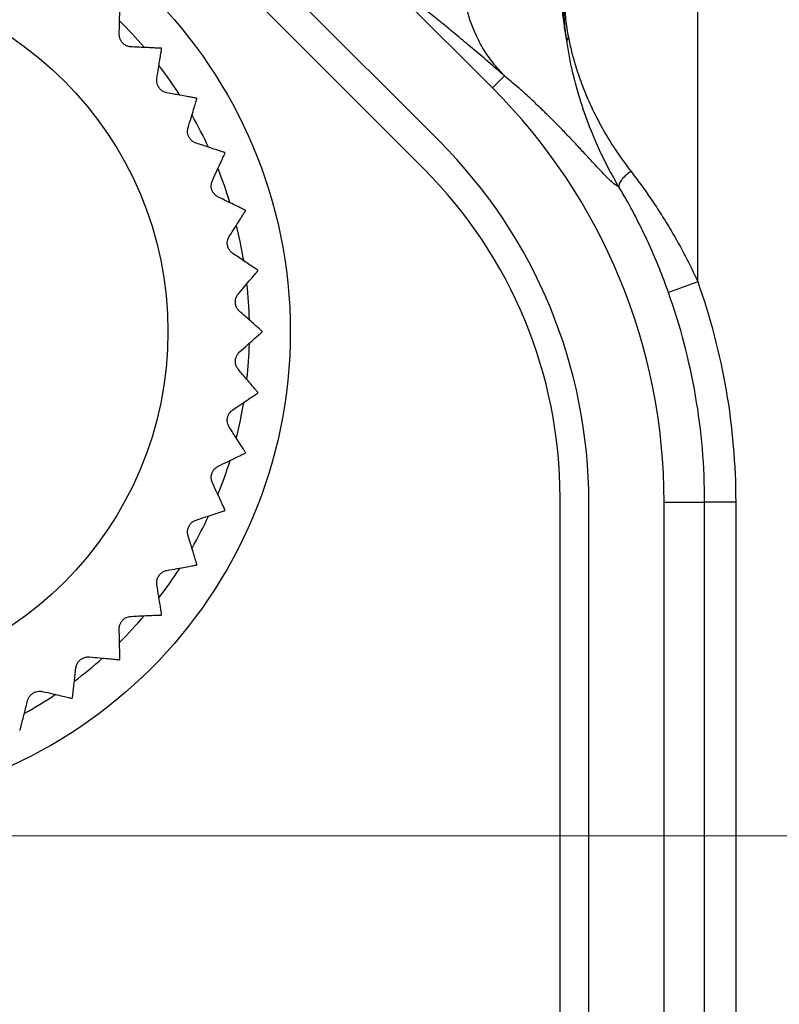
# Model space of a CAD drawing. Units: millimetres. Extents: x 17 to 410, y 7 to 290.
# Drawn here: x 200 to 212, y 100 to 116 of the extents above; entities that cross this region are included whole.
import ezdxf

# ---------------------------------------------------------------- set-up
doc = ezdxf.new("R2010")
doc.units = ezdxf.units.MM
doc.linetypes.add('SLD-Solid', pattern=[0])
doc.styles.add('SLDTEXTSTYLE0', font='GOTHIC.TTF', dxfattribs={"width": 0.913})
doc.dimstyles.new('SLDDIMSTYLE4', dxfattribs={"dimtxt": 3.5, "dimasz": 3, "dimexe": 0, "dimexo": 0.0625, "dimgap": 0.875, "dimtad": 1, "dimdec": 1, "dimrnd": 1e-09, "dimzin": 12, "dimdsep": 46, "dimtxsty": 'SLDTEXTSTYLE0', "dimsah": 1, "dimcen": 0.09, "dimadec": 0, "dimazin": 3, "dimtol": 1, "dimtp": 0.5, "dimtm": 0.5, "dimtfac": 1, "dimtdec": 1, "dimtofl": 0, "dimtmove": 0, "dimatfit": 3, "dimfxl": 1, "dimfrac": 2, "dimtolj": 1, "dimarcsym": 0})
doc.dimstyles.new('SLDDIMSTYLE5', dxfattribs={"dimtxt": 3.5, "dimasz": 3, "dimexe": 0, "dimexo": 0.0625, "dimgap": 0.875, "dimtad": 1, "dimdec": 1, "dimrnd": 1e-09, "dimzin": 12, "dimdsep": 46, "dimtxsty": 'SLDTEXTSTYLE0', "dimsah": 1, "dimcen": 0.09, "dimadec": 0, "dimazin": 3, "dimtol": 1, "dimtp": 0.3, "dimtm": 0.3, "dimtfac": 1, "dimtdec": 1, "dimtofl": 0, "dimtmove": 0, "dimatfit": 3, "dimfxl": 1, "dimfrac": 2, "dimtolj": 1, "dimarcsym": 0})

# ---------------------------------------------------------------- blocks, each defined once
blk = doc.blocks.new('_D_3')
at = {"color": 7, "linetype": 'SLD-Solid', "lineweight": 0}
for p, q in [((59.53, 54.101), (59.53, 135.307)), ((223.53, 54.101), (223.53, 135.307)), ((223.53, 134.307), (59.53, 134.307))]:
    blk.add_line(p, q, dxfattribs=at)
at = {"color": 7, "linetype": 'SLD-Solid', "lineweight": 18}
for points in [[(59.53, 134.307), (62.53, 133.857), (62.53, 134.757)], [(223.53, 134.307), (220.53, 134.757), (220.53, 133.857)]]:
    blk.add_solid(points, dxfattribs=at)
at = {"color": 7, "linetype": 'SLD-Solid', "lineweight": 18, "char_height": 3.5, "attachment_point": 1, "style": 'SLDTEXTSTYLE0'}
for s, insert in [(' ±0,5', (140.249, 138.778)), ('164', (132.491, 138.778))]:
    blk.add_mtext(s, dxfattribs=dict(at, insert=insert))
blk = doc.blocks.new('_D_4')
at = {"color": 7, "linetype": 'SLD-Solid', "lineweight": 0}
for p, q in [((214.66, 102.985), (36.03, 102.985)), ((37.03, 102.985), (37.03, 46.985)), ((216.414, 46.985), (36.03, 46.985))]:
    blk.add_line(p, q, dxfattribs=at)
at = {"color": 7, "linetype": 'SLD-Solid', "lineweight": 18}
for points in [[(37.03, 102.985), (36.58, 99.985), (37.48, 99.985)], [(37.03, 46.985), (37.48, 49.985), (36.58, 49.985)]]:
    blk.add_solid(points, dxfattribs=at)
at = {"color": 7, "linetype": 'SLD-Solid', "lineweight": 18, "char_height": 3.5, "attachment_point": 1, "rotation": 90, "style": 'SLDTEXTSTYLE0'}
for s, insert in [(' ±0,3', (32.559, 72.411)), ('56', (32.559, 67.239))]:
    blk.add_mtext(s, dxfattribs=dict(at, insert=insert))

msp = doc.modelspace()

# ---------------------------------------------------------------- linework, layer by layer
at = {"color": 7, "linetype": 'SLD-Solid', "lineweight": 25}
for p, q in [((207.354, 114.905), (202.412, 119.847)), ((206.506, 114.056), (201.564, 118.998)), ((206.263, 113.613), (201.121, 118.755)), ((210.629, 111.815), (210.629, 118.356)), ((207.354, 114.905), (207.547, 115.097)), ((210.629, 111.815), (210.159, 111.648)), ((208.43, 41.665), (208.43, 108.38)), ((208.889, 41.742), (208.889, 108.303)), ((210.089, 108.303), (210.736, 108.303)), ((210.089, 41.742), (210.089, 108.303)), ((210.736, 77.603), (210.736, 108.303)), ((211.235, 108.303), (210.736, 108.303)), ((211.235, 108.303), (211.235, 77.603))]:
    msp.add_line(p, q, dxfattribs=at)
for radius in [7.6, 5.65]:
    msp.add_circle((196.53, 111.022), radius, dxfattribs=at)
for centre, radius, start, end in [((196.53, 111.022), 6.95, 40.6907, 45.3977), ((196.53, 111.022), 7.15, 39.0933, 39.1676), ((196.53, 111.022), 6.95, 32.8346, 37.6051), ((200.753, 108.303), 9.337, 0, 45), ((196.53, 111.022), 7.15, 31.2672, 31.3415), ((196.53, 111.022), 6.95, 25.0345, 29.7463), ((200.753, 108.303), 8.137, 0, 45), ((196.53, 111.022), 7.15, 23.4411, 23.5154), ((196.53, 111.022), 6.95, 17.2184, 21.9123), ((201.03, 108.38), 7.4, 0, 45), ((196.53, 111.022), 7.15, 15.615, 15.6893), ((196.53, 111.022), 6.95, 9.3756, 14.1061), ((196.53, 111.022), 7.15, 7.7889, 7.8632), ((196.53, 111.022), 6.95, 1.5385, 6.2829), ((200.753, 108.303), 10.483, 0, 19.5779), ((200.753, 108.303), 9.983, 0, 19.5779), ((196.53, 111.022), 7.15, 359.9629, 0.0371), ((196.53, 111.022), 6.95, 353.7383, 358.435), ((196.53, 111.022), 7.15, 352.1368, 352.2111), ((196.53, 111.022), 6.95, 345.9096, 350.6134), ((196.53, 111.022), 7.15, 344.3107, 344.385), ((196.53, 111.022), 6.95, 338.0554, 342.821), ((196.53, 111.022), 7.15, 336.4846, 336.5589), ((196.53, 111.022), 6.95, 330.2497, 334.9655), ((196.53, 111.022), 6.95, 322.4361, 327.1293), ((196.53, 111.022), 7.15, 328.6585, 328.7328), ((196.53, 111.022), 6.95, 314.5954, 319.3206), ((196.53, 111.022), 7.15, 320.8324, 320.9067), ((196.53, 111.022), 6.95, 306.7522, 311.5033), ((196.53, 111.022), 7.15, 313.0063, 313.0806), ((196.53, 111.022), 6.95, 298.9546, 303.6533), ((196.53, 111.022), 7.15, 305.1803, 305.2545), ((196.53, 111.022), 7.15, 297.3542, 297.4284)]:
    msp.add_arc(centre, radius, start, end, dxfattribs=at)
for points, knots in [([(208.538, 115.653), (208.524, 115.736), (208.495, 115.917), (208.464, 116.179), (208.443, 116.454), (208.433, 116.718), (208.433, 116.969), (208.443, 117.205), (208.462, 117.457), (208.494, 117.717), (208.534, 117.948), (208.574, 118.138), (208.604, 118.281), (208.65, 118.457), (208.704, 118.638), (208.761, 118.795), (208.805, 118.905), (208.836, 118.978), (208.87, 119.053), (208.905, 119.126), (208.938, 119.188), (208.968, 119.243), (208.998, 119.297), (209.034, 119.356), (209.088, 119.44), (209.159, 119.543), (209.233, 119.639), (209.288, 119.708), (209.327, 119.753), (209.361, 119.793), (209.39, 119.825), (209.446, 119.887), (209.533, 119.979), (209.652, 120.096), (209.728, 120.168), (209.769, 120.206)], [0, 0, 0, 0, 0.048959, 0.10663, 0.163212, 0.217207, 0.268501, 0.316971, 0.362499, 0.424414, 0.47977, 0.508281, 0.546403, 0.58197, 0.630569, 0.673612, 0.689722, 0.707772, 0.724858, 0.74106, 0.756474, 0.76607, 0.776729, 0.790467, 0.803583, 0.828406, 0.852346, 0.861974, 0.87175, 0.88175, 0.888615, 0.894757, 0.926162, 0.960709, 1, 1, 1, 1]), ([(207.547, 115.097), (207.484, 115.164), (207.356, 115.302), (207.195, 115.54), (207.07, 115.782), (206.982, 116.02), (206.923, 116.245), (206.886, 116.477), (206.874, 116.714), (206.886, 116.95), (206.923, 117.182), (206.982, 117.407), (207.07, 117.645), (207.195, 117.887), (207.356, 118.125), (207.484, 118.263), (207.547, 118.33)], [0, 0, 0, 0, 0.076815, 0.156955, 0.239968, 0.30379, 0.368617, 0.434134, 0.5, 0.565866, 0.631383, 0.69621, 0.760032, 0.843045, 0.923185, 1, 1, 1, 1]), ([(210.042, 117.926), (209.975, 117.888), (209.841, 117.812), (209.639, 117.682), (209.437, 117.539), (209.24, 117.381), (209.062, 117.219), (208.903, 117.052), (208.765, 116.885), (208.65, 116.712), (208.589, 116.581), (208.554, 116.482), (208.537, 116.423), (208.521, 116.344), (208.514, 116.272), (208.511, 116.222), (208.51, 116.16), (208.512, 116.088), (208.521, 115.978), (208.537, 115.852), (208.554, 115.759), (208.563, 115.713)], [0, 0, 0, 0, 0.0700694, 0.1401454, 0.2248015, 0.3098395, 0.3949176, 0.4796285, 0.5655288, 0.6515912, 0.737305, 0.7426308, 0.7754065, 0.8080225, 0.8253777, 0.8427162, 0.8527939, 0.8795876, 0.9065113, 0.9532105, 1, 1, 1, 1]), ([(207.547, 115.097), (207.458, 115.173), (207.282, 115.325), (207.031, 115.538), (206.797, 115.735), (206.584, 115.912), (206.407, 116.054), (206.265, 116.164), (206.153, 116.246), (206.063, 116.308), (205.992, 116.349), (205.965, 116.356), (205.952, 116.36)], [0, 0, 0, 0, 0.116751, 0.232491, 0.347029, 0.460236, 0.572049, 0.658944, 0.745055, 0.830488, 0.915399, 1, 1, 1, 1]), ([(201.402, 115.764), (201.404, 115.82), (201.406, 115.932), (201.41, 116.068), (201.412, 116.156), (201.413, 116.204), (201.414, 116.237), (201.414, 116.242), (201.414, 116.245)], [0, 0, 0, 0, 0.20361, 0.412074, 0.616092, 0.721443, 0.827866, 1, 1, 1, 1]), ([(208.538, 115.653), (208.538, 115.653), (208.53, 115.706), (208.516, 115.812), (208.501, 115.969), (208.496, 116.076), (208.496, 116.127), (208.496, 116.127)], [0, 0, 0, 0, 0.000123, 0.343744, 0.686925, 0.999877, 1, 1, 1, 1]), ([(201.593, 115.56), (201.576, 115.562), (201.544, 115.565), (201.494, 115.589), (201.453, 115.622), (201.425, 115.663), (201.405, 115.712), (201.403, 115.744), (201.402, 115.764)], [0, 0, 0, 0, 0.196269, 0.352983, 0.510669, 0.647171, 0.78369, 1, 1, 1, 1]), ([(209.37, 113.328), (209.37, 113.328), (209.313, 113.424), (209.204, 113.618), (209.058, 113.914), (208.905, 114.269), (208.756, 114.684), (208.647, 115.083), (208.577, 115.406), (208.551, 115.571), (208.538, 115.653)], [0, 0, 0, 0, 0.000023, 0.131066, 0.262236, 0.393314, 0.595247, 0.797202, 0.898525, 1, 1, 1, 1]), ([(208.563, 115.713), (208.579, 115.637), (208.611, 115.485), (208.681, 115.241), (208.77, 114.976), (208.886, 114.693), (209.022, 114.411), (209.179, 114.13), (209.356, 113.851), (209.491, 113.67), (209.559, 113.579)], [0, 0, 0, 0, 0.099788, 0.199806, 0.33088, 0.462051, 0.593106, 0.728708, 0.864451, 1, 1, 1, 1]), ([(202.074, 115.538), (202.07, 115.538), (202.063, 115.539), (202.007, 115.541), (201.92, 115.545), (201.815, 115.55), (201.704, 115.555), (201.63, 115.558), (201.593, 115.56)], [0, 0, 0, 0, 0.180453, 0.36685, 0.547272, 0.732371, 0.865534, 1, 1, 1, 1]), ([(202.003, 115.057), (202.011, 115.112), (202.029, 115.223), (202.051, 115.357), (202.065, 115.443), (202.073, 115.491), (202.078, 115.523), (202.079, 115.528), (202.079, 115.531)], [0, 0, 0, 0, 0.203609, 0.412071, 0.61609, 0.721441, 0.827865, 1, 1, 1, 1]), ([(202.164, 114.828), (202.147, 114.832), (202.116, 114.84), (202.069, 114.87), (202.034, 114.909), (202.011, 114.953), (201.998, 115.005), (202.001, 115.037), (202.003, 115.057)], [0, 0, 0, 0, 0.1962617, 0.3529761, 0.510664, 0.6471665, 0.7836849, 1, 1, 1, 1]), ([(209.37, 113.329), (209.355, 113.336), (209.324, 113.35), (209.257, 113.406), (209.175, 113.484), (209.076, 113.587), (208.961, 113.711), (208.83, 113.853), (208.692, 114.001), (208.552, 114.15), (208.412, 114.295), (208.266, 114.442), (208.111, 114.593), (207.944, 114.75), (207.755, 114.92), (207.618, 115.037), (207.547, 115.097)], [0, 0, 0, 0, 0.074412, 0.152706, 0.231327, 0.309659, 0.389314, 0.469809, 0.548425, 0.6116, 0.676035, 0.739373, 0.797636, 0.860493, 0.927947, 1, 1, 1, 1]), ([(202.637, 114.741), (202.633, 114.742), (202.626, 114.743), (202.571, 114.754), (202.485, 114.769), (202.382, 114.788), (202.273, 114.808), (202.201, 114.821), (202.164, 114.828)], [0, 0, 0, 0, 0.180453, 0.36685, 0.547272, 0.732371, 0.865534, 1, 1, 1, 1]), ([(202.501, 114.274), (202.517, 114.327), (202.55, 114.435), (202.59, 114.565), (202.616, 114.648), (202.63, 114.695), (202.639, 114.726), (202.641, 114.731), (202.642, 114.734)], [0, 0, 0, 0, 0.203606, 0.412065, 0.616084, 0.721436, 0.82786, 1, 1, 1, 1]), ([(202.63, 114.025), (202.613, 114.032), (202.583, 114.044), (202.542, 114.08), (202.512, 114.124), (202.496, 114.17), (202.489, 114.223), (202.497, 114.255), (202.501, 114.274)], [0, 0, 0, 0, 0.1962437, 0.352961, 0.510652, 0.6471556, 0.783673, 1, 1, 1, 1]), ([(203.086, 113.875), (203.083, 113.876), (203.076, 113.879), (203.023, 113.896), (202.94, 113.923), (202.84, 113.956), (202.735, 113.991), (202.665, 114.014), (202.63, 114.025)], [0, 0, 0, 0, 0.180453, 0.36685, 0.547272, 0.732371, 0.865534, 1, 1, 1, 1]), ([(202.888, 113.431), (202.911, 113.481), (202.959, 113.583), (203.016, 113.707), (203.053, 113.786), (203.073, 113.83), (203.087, 113.859), (203.089, 113.864), (203.09, 113.867)], [0, 0, 0, 0, 0.203601, 0.412055, 0.616075, 0.721428, 0.827852, 1, 1, 1, 1]), ([(209.559, 113.579), (209.611, 113.51), (209.722, 113.365), (209.885, 113.132), (210.047, 112.886), (210.231, 112.587), (210.43, 112.232), (210.563, 111.954), (210.629, 111.815)], [0, 0, 0, 0, 0.131248, 0.273875, 0.416678, 0.559374, 0.779663, 1, 1, 1, 1]), ([(202.982, 113.167), (202.966, 113.176), (202.938, 113.192), (202.902, 113.233), (202.879, 113.28), (202.869, 113.329), (202.87, 113.382), (202.881, 113.412), (202.888, 113.431)], [0, 0, 0, 0, 0.196214, 0.352936, 0.510632, 0.647137, 0.783653, 1, 1, 1, 1]), ([(210.159, 111.648), (210.112, 111.775), (210.018, 112.029), (209.857, 112.403), (209.68, 112.771), (209.515, 113.081), (209.409, 113.262), (209.37, 113.329)], [0, 0, 0, 0, 0.215943, 0.431849, 0.65182, 0.871683, 1, 1, 1, 1]), ([(203.414, 112.956), (203.411, 112.958), (203.404, 112.961), (203.353, 112.985), (203.275, 113.024), (203.181, 113.07), (203.082, 113.118), (203.015, 113.151), (202.982, 113.167)], [0, 0, 0, 0, 0.180453, 0.36685, 0.547272, 0.732371, 0.865534, 1, 1, 1, 1]), ([(203.157, 112.542), (203.187, 112.589), (203.248, 112.684), (203.321, 112.798), (203.368, 112.872), (203.394, 112.913), (203.412, 112.94), (203.415, 112.944), (203.416, 112.947)], [0, 0, 0, 0, 0.203593, 0.412039, 0.616061, 0.721415, 0.82784, 1, 1, 1, 1]), ([(203.214, 112.268), (203.2, 112.279), (203.174, 112.299), (203.144, 112.345), (203.127, 112.395), (203.124, 112.444), (203.132, 112.496), (203.147, 112.525), (203.157, 112.542)], [0, 0, 0, 0, 0.196168, 0.352898, 0.510601, 0.64711, 0.783623, 1, 1, 1, 1]), ([(203.613, 112.001), (203.61, 112.003), (203.604, 112.007), (203.557, 112.038), (203.485, 112.086), (203.398, 112.145), (203.306, 112.207), (203.245, 112.248), (203.214, 112.268)], [0, 0, 0, 0, 0.180453, 0.36685, 0.547272, 0.732371, 0.865534, 1, 1, 1, 1]), ([(203.302, 111.626), (203.338, 111.668), (203.411, 111.754), (203.5, 111.857), (203.556, 111.924), (203.588, 111.961), (203.609, 111.985), (203.612, 111.989), (203.614, 111.991)], [0, 0, 0, 0, 0.203582, 0.412015, 0.61604, 0.721395, 0.827823, 1, 1, 1, 1]), ([(203.321, 111.347), (203.309, 111.359), (203.286, 111.382), (203.262, 111.432), (203.252, 111.484), (203.256, 111.533), (203.271, 111.584), (203.29, 111.61), (203.302, 111.626)], [0, 0, 0, 0, 0.196101, 0.352841, 0.510556, 0.647069, 0.783579, 1, 1, 1, 1]), ([(203.68, 111.027), (203.678, 111.029), (203.672, 111.034), (203.63, 111.072), (203.565, 111.13), (203.487, 111.199), (203.404, 111.273), (203.349, 111.322), (203.321, 111.347)], [0, 0, 0, 0, 0.180453, 0.36685, 0.547272, 0.732371, 0.865534, 1, 1, 1, 1]), ([(203.321, 110.698), (203.363, 110.735), (203.447, 110.81), (203.548, 110.9), (203.613, 110.958), (203.65, 110.991), (203.674, 111.012), (203.678, 111.016), (203.68, 111.018)], [0, 0, 0, 0, 0.20358, 0.41201, 0.616036, 0.721392, 0.827819, 1, 1, 1, 1]), ([(203.302, 110.419), (203.291, 110.433), (203.272, 110.459), (203.255, 110.512), (203.252, 110.564), (203.263, 110.612), (203.285, 110.661), (203.307, 110.684), (203.321, 110.698)], [0, 0, 0, 0, 0.196112, 0.352851, 0.510564, 0.647076, 0.783586, 1, 1, 1, 1]), ([(203.614, 110.053), (203.612, 110.056), (203.607, 110.062), (203.571, 110.104), (203.514, 110.171), (203.446, 110.25), (203.374, 110.335), (203.326, 110.391), (203.302, 110.419)], [0, 0, 0, 0, 0.180453, 0.36685, 0.547272, 0.732371, 0.865534, 1, 1, 1, 1]), ([(203.214, 109.777), (203.26, 109.808), (203.353, 109.87), (203.466, 109.946), (203.539, 109.995), (203.579, 110.022), (203.606, 110.04), (203.61, 110.043), (203.613, 110.044)], [0, 0, 0, 0, 0.203592, 0.412036, 0.616058, 0.721412, 0.827838, 1, 1, 1, 1]), ([(203.157, 109.502), (203.148, 109.518), (203.133, 109.546), (203.123, 109.601), (203.127, 109.653), (203.144, 109.7), (203.173, 109.744), (203.198, 109.764), (203.214, 109.777)], [0, 0, 0, 0, 0.196175, 0.352904, 0.510606, 0.647114, 0.783628, 1, 1, 1, 1]), ([(203.416, 109.098), (203.414, 109.101), (203.411, 109.107), (203.38, 109.154), (203.333, 109.228), (203.276, 109.316), (203.217, 109.409), (203.177, 109.471), (203.157, 109.502)], [0, 0, 0, 0, 0.180453, 0.36685, 0.547272, 0.732371, 0.865534, 1, 1, 1, 1]), ([(202.982, 108.878), (203.032, 108.902), (203.133, 108.952), (203.255, 109.012), (203.334, 109.05), (203.377, 109.071), (203.407, 109.085), (203.411, 109.088), (203.414, 109.089)], [0, 0, 0, 0, 0.2036, 0.412053, 0.616073, 0.721426, 0.827851, 1, 1, 1, 1]), ([(202.888, 108.614), (202.882, 108.631), (202.87, 108.661), (202.868, 108.716), (202.879, 108.767), (202.902, 108.811), (202.937, 108.852), (202.965, 108.868), (202.982, 108.878)], [0, 0, 0, 0, 0.196219, 0.35294, 0.510635, 0.64714, 0.783657, 1, 1, 1, 1]), ([(203.09, 108.178), (203.089, 108.181), (203.086, 108.188), (203.062, 108.239), (203.025, 108.318), (202.981, 108.413), (202.935, 108.514), (202.904, 108.581), (202.888, 108.614)], [0, 0, 0, 0, 0.180453, 0.36685, 0.547272, 0.732371, 0.865534, 1, 1, 1, 1]), ([(202.63, 108.02), (202.683, 108.037), (202.789, 108.072), (202.919, 108.115), (203.002, 108.142), (203.048, 108.157), (203.079, 108.167), (203.083, 108.169), (203.086, 108.17)], [0, 0, 0, 0, 0.203605, 0.412064, 0.616083, 0.721435, 0.827859, 1, 1, 1, 1]), ([(202.501, 107.771), (202.497, 107.788), (202.49, 107.82), (202.495, 107.875), (202.513, 107.924), (202.542, 107.964), (202.581, 108), (202.611, 108.012), (202.63, 108.02)], [0, 0, 0, 0, 0.196247, 0.352964, 0.510654, 0.647158, 0.783675, 1, 1, 1, 1]), ([(202.642, 107.311), (202.641, 107.315), (202.639, 107.322), (202.622, 107.376), (202.597, 107.459), (202.566, 107.559), (202.533, 107.665), (202.512, 107.736), (202.501, 107.771)], [0, 0, 0, 0, 0.180453, 0.36685, 0.547272, 0.732371, 0.865534, 1, 1, 1, 1]), ([(202.003, 106.988), (202.001, 107.006), (201.998, 107.038), (202.011, 107.092), (202.036, 107.138), (202.07, 107.174), (202.113, 107.204), (202.145, 107.212), (202.164, 107.217)], [0, 0, 0, 0, 0.196263, 0.352978, 0.510665, 0.647167, 0.783686, 1, 1, 1, 1]), ([(202.164, 107.217), (202.219, 107.227), (202.329, 107.247), (202.463, 107.272), (202.549, 107.287), (202.597, 107.296), (202.629, 107.302), (202.634, 107.303), (202.637, 107.303)], [0, 0, 0, 0, 0.203609, 0.412071, 0.616089, 0.721441, 0.827864, 1, 1, 1, 1]), ([(202.079, 106.514), (202.079, 106.517), (202.078, 106.524), (202.069, 106.58), (202.055, 106.666), (202.038, 106.769), (202.02, 106.879), (202.009, 106.952), (202.003, 106.988)], [0, 0, 0, 0, 0.180453, 0.36685, 0.547272, 0.732371, 0.865534, 1, 1, 1, 1]), ([(201.402, 106.281), (201.403, 106.299), (201.405, 106.331), (201.425, 106.382), (201.455, 106.425), (201.494, 106.456), (201.542, 106.479), (201.574, 106.483), (201.593, 106.485)], [0, 0, 0, 0, 0.19627, 0.352983, 0.510669, 0.647171, 0.78369, 1, 1, 1, 1]), ([(201.593, 106.485), (201.649, 106.488), (201.761, 106.493), (201.897, 106.499), (201.984, 106.503), (202.033, 106.505), (202.066, 106.506), (202.071, 106.506), (202.074, 106.507)], [0, 0, 0, 0, 0.20361, 0.412074, 0.616092, 0.721443, 0.827866, 1, 1, 1, 1]), ([(201.414, 105.8), (201.414, 105.804), (201.414, 105.811), (201.412, 105.867), (201.41, 105.954), (201.408, 106.059), (201.405, 106.17), (201.403, 106.244), (201.402, 106.281)], [0, 0, 0, 0, 0.180453, 0.36685, 0.547272, 0.732371, 0.865534, 1, 1, 1, 1]), ([(200.711, 105.661), (200.714, 105.679), (200.72, 105.711), (200.747, 105.759), (200.783, 105.797), (200.826, 105.822), (200.876, 105.839), (200.909, 105.838), (200.928, 105.838)], [0, 0, 0, 0, 0.1962668, 0.3529804, 0.5106675, 0.6471695, 0.7836882, 1, 1, 1, 1]), ([(200.928, 105.838), (200.984, 105.833), (201.096, 105.823), (201.231, 105.81), (201.318, 105.802), (201.367, 105.798), (201.399, 105.795), (201.404, 105.794), (201.407, 105.794)], [0, 0, 0, 0, 0.20361, 0.412073, 0.616091, 0.721442, 0.827866, 1, 1, 1, 1]), ([(200.657, 105.184), (200.658, 105.187), (200.658, 105.194), (200.665, 105.25), (200.675, 105.337), (200.686, 105.441), (200.699, 105.551), (200.707, 105.625), (200.711, 105.661)], [0, 0, 0, 0, 0.180453, 0.36685, 0.547272, 0.732371, 0.865534, 1, 1, 1, 1]), ([(199.942, 105.142), (199.948, 105.159), (199.958, 105.19), (199.991, 105.234), (200.032, 105.266), (200.078, 105.286), (200.13, 105.295), (200.162, 105.291), (200.181, 105.287)], [0, 0, 0, 0, 0.196254, 0.35297, 0.510659, 0.647162, 0.78368, 1, 1, 1, 1]), ([(199.824, 104.676), (199.825, 104.68), (199.826, 104.686), (199.84, 104.741), (199.862, 104.826), (199.888, 104.927), (199.915, 105.034), (199.933, 105.106), (199.942, 105.142)], [0, 0, 0, 0, 0.180453, 0.36685, 0.547272, 0.732371, 0.865534, 1, 1, 1, 1]), ([(200.181, 105.287), (200.236, 105.275), (200.345, 105.249), (200.478, 105.219), (200.563, 105.199), (200.61, 105.188), (200.642, 105.18), (200.647, 105.179), (200.65, 105.178)], [0, 0, 0, 0, 0.203608, 0.412069, 0.616087, 0.721439, 0.827863, 1, 1, 1, 1])]:
    msp.add_open_spline(points, degree=3, knots=knots, dxfattribs=at)
for points in [[(208.563, 115.713), (208.556, 115.703), (208.542, 115.683), (208.539, 115.663), (208.538, 115.653)], [(209.559, 113.579), (209.527, 113.554), (209.464, 113.502), (209.401, 113.43), (209.364, 113.369), (209.368, 113.342), (209.37, 113.328)]]:
    msp.add_open_spline(points, degree=3, dxfattribs=at)

# ---------------------------------------------------------------- dimensions: what is measured, and where the dimension line sits
at = {"color": 7, "linetype": 'SLD-Solid', "lineweight": 18}
dim = msp.add_linear_dim(base=(59.53, 134.307), p1=(223.53, 53.101), p2=(59.53, 53.101), dimstyle='SLDDIMSTYLE4', dxfattribs=at)
dim.commit()
dim.dimension.update_dxf_attribs({"geometry": '_D_3', "text_midpoint": (141.53, 134.307), "dimtype": 160})
dim = msp.add_linear_dim(base=(37.03, 46.985), p1=(215.66, 102.985), p2=(217.414, 46.985), angle=90, dimstyle='SLDDIMSTYLE5', dxfattribs=at)
dim.commit()
dim.dimension.update_dxf_attribs({"geometry": '_D_4', "text_midpoint": (37.03, 74.985), "dimtype": 160})

doc.saveas('drawing.dxf')
